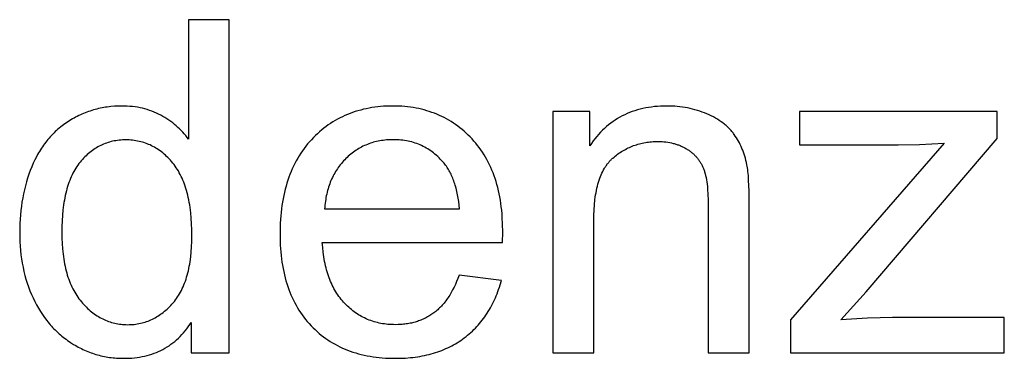
# Model space of a CAD drawing. Units: millimetres. Extents: x 0 to 38400, y 0 to 28578.
# Drawn here: x 13250 to 13840, y 8369 to 8572 of the extents above; entities that cross this region are included whole.
import ezdxf

# ---------------------------------------------------------------- set-up
doc = ezdxf.new("R2010")
doc.units = ezdxf.units.MM
doc.layers.add('- TITLES', color=7, linetype='Continuous', true_color=0x7fffbf)

msp = doc.modelspace()

# ---------------------------------------------------------------- linework, layer by layer
at = {"layer": '- TITLES'}
for points in [[(13375.32, 8572.02), (13350.92, 8572.02)], [(13350.92, 8572.02), (13350.92, 8500.31)], [(13375.32, 8372.16), (13375.32, 8572.02)], [(13350.92, 8500.31), (13350.1, 8501.41), (13349.26, 8502.47), (13348.38, 8503.52), (13347.48, 8504.53), (13346.54, 8505.52), (13345.58, 8506.49), (13344.58, 8507.43), (13343.56, 8508.34), (13342.5, 8509.22), (13341.42, 8510.08), (13340.3, 8510.92), (13339.16, 8511.72), (13337.99, 8512.51), (13336.78, 8513.26), (13335.55, 8513.99), (13334.29, 8514.69), (13333, 8515.36), (13331.68, 8515.99), (13330.35, 8516.57), (13328.99, 8517.11), (13327.62, 8517.61), (13326.21, 8518.06), (13324.79, 8518.47), (13323.35, 8518.84), (13321.88, 8519.16), (13320.39, 8519.44), (13318.87, 8519.68), (13317.34, 8519.87), (13315.78, 8520.02), (13314.2, 8520.13), (13312.6, 8520.19), (13310.97, 8520.22), (13308.75, 8520.18), (13306.56, 8520.07), (13304.4, 8519.88), (13303.32, 8519.77), (13302.26, 8519.63), (13301.2, 8519.47), (13300.14, 8519.3), (13299.1, 8519.1), (13298.06, 8518.89), (13297.02, 8518.66), (13296, 8518.42), (13294.98, 8518.15), (13293.97, 8517.86), (13292.96, 8517.56), (13291.96, 8517.24), (13290.97, 8516.9), (13289.98, 8516.54), (13289, 8516.16), (13288.03, 8515.77), (13287.06, 8515.36), (13286.1, 8514.92), (13285.15, 8514.47), (13284.2, 8514.01), (13283.26, 8513.52), (13282.33, 8513.01), (13281.4, 8512.49), (13280.48, 8511.95), (13279.57, 8511.39), (13278.66, 8510.81), (13277.77, 8510.21), (13276.88, 8509.6), (13276.02, 8508.97), (13275.16, 8508.33), (13274.32, 8507.67), (13273.5, 8506.99), (13272.69, 8506.3), (13271.89, 8505.59), (13271.1, 8504.86), (13270.34, 8504.12), (13269.58, 8503.37), (13268.84, 8502.59), (13268.11, 8501.8), (13267.4, 8501), (13266.7, 8500.18), (13266.02, 8499.34), (13265.35, 8498.49), (13264.69, 8497.62), (13264.05, 8496.73), (13263.42, 8495.83), (13262.81, 8494.91), (13262.21, 8493.98), (13261.62, 8493.03), (13261.05, 8492.06), (13260.49, 8491.08), (13259.95, 8490.08), (13258.9, 8488.03), (13257.92, 8485.92), (13256.99, 8483.75), (13256.11, 8481.52), (13255.29, 8479.27), (13254.53, 8476.98), (13253.82, 8474.67), (13253.17, 8472.32), (13252.58, 8469.94), (13252.05, 8467.53), (13251.57, 8465.09), (13251.14, 8462.61), (13250.78, 8460.11), (13250.47, 8457.57), (13250.21, 8455), (13250.01, 8452.4), (13249.87, 8449.77), (13249.79, 8447.11), (13249.76, 8444.41), (13249.79, 8441.66), (13249.88, 8438.94), (13250.04, 8436.26), (13250.26, 8433.62), (13250.54, 8431.03), (13250.88, 8428.47), (13251.29, 8425.95), (13251.75, 8423.47), (13252.28, 8421.03), (13252.87, 8418.63), (13253.53, 8416.28), (13254.25, 8413.96), (13255.02, 8411.68), (13255.87, 8409.44), (13256.77, 8407.24), (13257.74, 8405.08), (13258.76, 8402.97), (13259.83, 8400.92), (13260.96, 8398.93), (13262.13, 8397), (13263.36, 8395.13), (13264.64, 8393.31), (13265.97, 8391.56), (13266.65, 8390.7), (13267.35, 8389.86), (13268.06, 8389.04), (13268.78, 8388.23), (13269.51, 8387.43), (13270.26, 8386.65), (13271.02, 8385.88), (13271.79, 8385.13), (13272.58, 8384.4), (13273.38, 8383.67), (13274.19, 8382.97), (13275.02, 8382.27), (13275.85, 8381.6), (13276.7, 8380.93), (13277.57, 8380.29), (13278.44, 8379.65), (13279.33, 8379.03), (13280.23, 8378.43), (13282.06, 8377.27), (13282.98, 8376.72), (13283.9, 8376.19), (13284.84, 8375.68), (13285.77, 8375.19), (13286.72, 8374.71), (13287.66, 8374.25), (13288.62, 8373.82), (13289.58, 8373.4), (13290.54, 8373), (13291.51, 8372.61), (13292.49, 8372.25), (13293.47, 8371.91), (13294.46, 8371.58), (13295.45, 8371.27), (13296.45, 8370.98), (13297.45, 8370.71), (13298.46, 8370.46), (13299.47, 8370.23), (13300.49, 8370.01), (13301.52, 8369.82), (13302.55, 8369.64), (13303.58, 8369.48), (13304.62, 8369.34), (13305.67, 8369.22), (13306.72, 8369.12), (13307.78, 8369.04), (13308.84, 8368.97), (13309.91, 8368.92), (13312.06, 8368.89), (13313.72, 8368.91), (13315.35, 8368.97), (13316.96, 8369.08), (13318.54, 8369.22), (13320.1, 8369.41), (13321.63, 8369.64), (13323.13, 8369.92), (13324.61, 8370.23), (13326.07, 8370.59), (13327.5, 8370.99), (13328.9, 8371.43), (13330.28, 8371.92), (13331.64, 8372.44), (13332.97, 8373.01), (13334.27, 8373.62), (13335.55, 8374.27), (13336.8, 8374.97), (13338.03, 8375.7), (13339.23, 8376.48), (13340.41, 8377.3), (13341.56, 8378.16), (13342.68, 8379.07), (13343.78, 8380.01), (13344.86, 8381), (13345.91, 8382.03), (13346.94, 8383.11), (13347.94, 8384.22), (13348.91, 8385.38), (13349.86, 8386.58), (13350.78, 8387.82), (13351.68, 8389.1), (13352.55, 8390.43)], [(13539.06, 8438.28), (13539.19, 8444.82), (13539.12, 8449.24), (13538.91, 8453.54), (13538.74, 8455.64), (13538.55, 8457.7), (13538.31, 8459.74), (13538.04, 8461.75), (13537.74, 8463.72), (13537.4, 8465.66), (13537.02, 8467.57), (13536.61, 8469.45), (13536.16, 8471.3), (13535.67, 8473.12), (13535.15, 8474.9), (13534.59, 8476.66), (13534, 8478.38), (13533.37, 8480.07), (13532.71, 8481.73), (13532, 8483.36), (13531.27, 8484.96), (13530.49, 8486.52), (13529.69, 8488.06), (13528.84, 8489.56), (13527.96, 8491.03), (13527.04, 8492.47), (13526.09, 8493.88), (13525.1, 8495.25), (13524.08, 8496.6), (13523.02, 8497.91), (13521.92, 8499.2), (13520.79, 8500.45), (13519.63, 8501.66), (13518.45, 8502.84), (13517.24, 8503.98), (13516.02, 8505.08), (13514.78, 8506.14), (13513.51, 8507.17), (13512.23, 8508.15), (13510.92, 8509.1), (13509.59, 8510), (13508.25, 8510.87), (13506.88, 8511.7), (13505.49, 8512.49), (13504.08, 8513.25), (13502.65, 8513.96), (13501.2, 8514.64), (13499.73, 8515.27), (13498.23, 8515.87), (13496.72, 8516.43), (13495.18, 8516.95), (13493.63, 8517.44), (13492.05, 8517.88), (13490.46, 8518.29), (13488.84, 8518.65), (13487.2, 8518.98), (13485.54, 8519.27), (13483.86, 8519.52), (13482.16, 8519.73), (13480.44, 8519.91), (13478.7, 8520.04), (13476.93, 8520.14), (13475.15, 8520.2), (13473.35, 8520.22), (13471.48, 8520.2), (13469.64, 8520.14), (13467.82, 8520.04), (13466.02, 8519.9), (13464.25, 8519.72), (13462.49, 8519.51), (13460.76, 8519.25), (13459.05, 8518.95), (13457.36, 8518.62), (13455.69, 8518.25), (13454.05, 8517.83), (13452.42, 8517.38), (13450.82, 8516.89), (13449.24, 8516.35), (13447.68, 8515.78), (13446.15, 8515.17), (13444.63, 8514.52), (13443.14, 8513.83), (13441.67, 8513.1), (13440.22, 8512.33), (13438.79, 8511.53), (13437.39, 8510.68), (13436.01, 8509.79), (13434.64, 8508.87), (13433.3, 8507.9), (13431.99, 8506.9), (13430.69, 8505.85), (13429.42, 8504.77), (13428.16, 8503.64), (13426.93, 8502.48), (13425.72, 8501.28), (13424.54, 8500.04), (13423.38, 8498.76), (13422.26, 8497.45), (13421.18, 8496.11), (13420.13, 8494.74), (13419.12, 8493.33), (13418.14, 8491.9), (13417.21, 8490.43), (13416.31, 8488.93), (13415.44, 8487.39), (13414.62, 8485.83), (13413.83, 8484.23), (13413.07, 8482.6), (13412.36, 8480.94), (13411.68, 8479.25), (13411.03, 8477.53), (13410.43, 8475.77), (13409.86, 8473.98), (13409.33, 8472.16), (13408.83, 8470.31), (13408.37, 8468.43), (13407.95, 8466.51), (13407.56, 8464.56), (13407.21, 8462.58), (13406.9, 8460.57), (13406.62, 8458.53), (13406.39, 8456.45), (13406.18, 8454.34), (13406.02, 8452.2), (13405.89, 8450.03), (13405.8, 8447.83), (13405.72, 8443.32), (13405.8, 8438.97), (13405.89, 8436.84), (13406.01, 8434.74), (13406.18, 8432.67), (13406.38, 8430.64), (13406.61, 8428.63), (13406.89, 8426.65), (13407.2, 8424.71), (13407.54, 8422.79), (13407.92, 8420.91), (13408.34, 8419.06), (13408.8, 8417.23), (13409.29, 8415.44), (13409.81, 8413.68), (13410.38, 8411.95), (13410.98, 8410.25), (13411.61, 8408.58), (13412.28, 8406.94), (13412.99, 8405.34), (13413.74, 8403.76), (13414.52, 8402.22), (13415.34, 8400.7), (13416.19, 8399.22), (13417.08, 8397.76), (13418.01, 8396.34), (13418.97, 8394.95), (13419.97, 8393.59), (13421.01, 8392.26), (13422.08, 8390.96), (13423.19, 8389.69), (13424.33, 8388.45), (13425.51, 8387.25), (13426.71, 8386.08), (13427.94, 8384.95), (13429.19, 8383.86), (13430.47, 8382.81), (13431.77, 8381.8), (13433.1, 8380.83), (13434.46, 8379.89), (13435.84, 8378.99), (13437.25, 8378.13), (13438.68, 8377.31), (13440.14, 8376.53), (13441.62, 8375.78), (13443.13, 8375.08), (13444.67, 8374.41), (13446.23, 8373.78), (13447.82, 8373.19), (13449.43, 8372.63), (13451.07, 8372.12), (13452.73, 8371.64), (13454.42, 8371.2), (13456.14, 8370.8), (13457.88, 8370.43), (13459.65, 8370.11), (13461.44, 8369.82), (13463.26, 8369.57), (13465.1, 8369.36), (13466.97, 8369.19), (13468.87, 8369.06), (13470.79, 8368.96), (13472.74, 8368.91), (13474.71, 8368.89), (13477.83, 8368.93), (13480.87, 8369.08), (13483.85, 8369.32), (13485.31, 8369.47), (13486.76, 8369.65), (13488.18, 8369.86), (13489.59, 8370.08), (13490.99, 8370.34), (13492.36, 8370.61), (13493.72, 8370.91), (13495.06, 8371.23), (13496.38, 8371.58), (13497.68, 8371.95), (13498.97, 8372.35), (13500.24, 8372.77), (13501.49, 8373.21), (13502.72, 8373.68), (13503.94, 8374.17), (13505.14, 8374.69), (13506.32, 8375.23), (13507.48, 8375.79), (13508.63, 8376.38), (13509.75, 8376.99), (13510.86, 8377.62), (13511.96, 8378.28), (13513.03, 8378.96), (13514.09, 8379.67), (13515.13, 8380.4), (13516.15, 8381.16), (13517.16, 8381.93), (13518.14, 8382.73), (13519.11, 8383.54), (13520.05, 8384.38), (13520.97, 8385.23), (13521.88, 8386.11), (13522.76, 8387), (13523.63, 8387.91), (13524.47, 8388.85), (13525.29, 8389.8), (13526.1, 8390.77), (13526.88, 8391.76), (13527.65, 8392.77), (13528.39, 8393.8), (13529.12, 8394.85), (13529.82, 8395.91), (13530.51, 8397), (13531.17, 8398.11), (13531.81, 8399.24), (13532.44, 8400.38), (13533.04, 8401.55), (13533.63, 8402.73), (13534.19, 8403.94), (13534.74, 8405.16), (13535.26, 8406.4), (13535.77, 8407.67), (13536.25, 8408.95), (13536.72, 8410.25), (13537.16, 8411.57), (13537.59, 8412.91), (13538.38, 8415.65)], [(13686.84, 8461.18), (13686.76, 8469.07), (13686.5, 8475.67), (13686.31, 8478.49), (13686.08, 8480.99), (13685.94, 8482.13), (13685.8, 8483.18), (13685.64, 8484.15), (13685.48, 8485.04), (13685.19, 8486.34), (13684.88, 8487.62), (13684.55, 8488.88), (13684.18, 8490.11), (13683.8, 8491.32), (13683.38, 8492.51), (13682.94, 8493.68), (13682.48, 8494.82), (13681.99, 8495.95), (13681.47, 8497.05), (13680.93, 8498.12), (13680.37, 8499.18), (13679.77, 8500.21), (13679.16, 8501.22), (13678.51, 8502.21), (13677.84, 8503.17), (13677.5, 8503.65), (13677.14, 8504.12), (13676.77, 8504.58), (13676.39, 8505.04), (13676.01, 8505.49), (13675.6, 8505.93), (13675.19, 8506.37), (13674.77, 8506.81), (13674.34, 8507.24), (13673.9, 8507.66), (13673.44, 8508.08), (13672.98, 8508.49), (13672.5, 8508.89), (13672.02, 8509.29), (13671.52, 8509.69), (13671.01, 8510.08), (13669.96, 8510.84), (13668.87, 8511.57), (13667.74, 8512.29), (13666.56, 8512.98), (13665.34, 8513.65), (13664.07, 8514.29), (13662.77, 8514.91), (13661.42, 8515.51), (13660.04, 8516.08), (13658.64, 8516.61), (13657.23, 8517.11), (13655.8, 8517.57), (13654.35, 8517.99), (13652.89, 8518.38), (13651.41, 8518.73), (13649.91, 8519.04), (13648.4, 8519.32), (13646.87, 8519.55), (13645.33, 8519.76), (13643.77, 8519.92), (13642.19, 8520.05), (13640.59, 8520.14), (13638.98, 8520.2), (13637.35, 8520.22), (13635.48, 8520.19), (13633.64, 8520.12), (13631.83, 8520.01), (13630.04, 8519.84), (13628.28, 8519.63), (13626.55, 8519.38), (13624.85, 8519.07), (13623.17, 8518.72), (13621.53, 8518.33), (13619.91, 8517.89), (13618.31, 8517.4), (13616.75, 8516.86), (13615.21, 8516.28), (13613.7, 8515.65), (13612.22, 8514.97), (13610.77, 8514.25), (13609.34, 8513.48), (13607.94, 8512.67), (13606.57, 8511.8), (13605.23, 8510.9), (13603.91, 8509.94), (13602.63, 8508.94), (13601.37, 8507.89), (13600.13, 8506.8), (13598.93, 8505.65), (13597.75, 8504.47), (13596.6, 8503.23), (13595.48, 8501.95), (13594.39, 8500.62), (13593.32, 8499.25), (13592.28, 8497.83), (13591.27, 8496.36)], [(13591.27, 8516.94), (13569.19, 8516.94)], [(13569.19, 8516.94), (13569.19, 8372.16)], [(13591.27, 8496.36), (13591.27, 8516.94)], [(13835.31, 8516.94), (13716.97, 8516.94)], [(13716.97, 8516.94), (13716.97, 8497.04)], [(13835.31, 8500.72), (13835.31, 8516.94)], [(13756.92, 8408.83), (13835.31, 8500.72)], [(13513.29, 8458.46), (13513.06, 8460.7), (13512.79, 8462.88), (13512.47, 8464.99), (13512.1, 8467.02), (13511.68, 8468.98), (13511.22, 8470.87), (13510.71, 8472.69), (13510.44, 8473.58), (13510.15, 8474.44), (13509.86, 8475.29), (13509.55, 8476.12), (13509.23, 8476.93), (13508.9, 8477.72), (13508.56, 8478.5), (13508.21, 8479.26), (13507.84, 8480), (13507.46, 8480.72), (13507.07, 8481.43), (13506.67, 8482.11), (13506.26, 8482.78), (13505.83, 8483.43), (13505.4, 8484.07), (13504.95, 8484.68), (13504.49, 8485.28), (13504.02, 8485.86), (13503.28, 8486.73), (13502.53, 8487.58), (13501.76, 8488.39), (13500.98, 8489.18), (13500.19, 8489.94), (13499.38, 8490.68), (13498.56, 8491.38), (13497.72, 8492.06), (13496.87, 8492.71), (13496.01, 8493.34), (13495.14, 8493.93), (13494.25, 8494.5), (13493.35, 8495.04), (13492.43, 8495.55), (13491.5, 8496.04), (13490.56, 8496.49), (13489.6, 8496.92), (13488.63, 8497.32), (13487.65, 8497.7), (13486.65, 8498.04), (13485.64, 8498.36), (13484.61, 8498.65), (13483.57, 8498.92), (13482.52, 8499.15), (13481.46, 8499.36), (13480.38, 8499.54), (13479.28, 8499.69), (13478.18, 8499.82), (13477.06, 8499.91), (13475.93, 8499.98), (13474.78, 8500.02), (13473.62, 8500.04), (13472.57, 8500.03), (13471.53, 8499.99), (13470.5, 8499.94), (13469.48, 8499.86), (13468.47, 8499.76), (13467.47, 8499.64), (13466.48, 8499.5), (13465.5, 8499.33), (13464.53, 8499.14), (13463.58, 8498.93), (13462.63, 8498.7), (13461.7, 8498.45), (13460.77, 8498.17), (13459.86, 8497.87), (13458.95, 8497.55), (13458.06, 8497.21), (13457.18, 8496.84), (13456.3, 8496.46), (13455.44, 8496.05), (13454.59, 8495.62), (13453.75, 8495.17), (13452.92, 8494.69), (13452.1, 8494.19), (13451.29, 8493.67), (13450.49, 8493.13), (13449.7, 8492.57), (13448.92, 8491.98), (13448.16, 8491.37), (13447.4, 8490.74), (13446.65, 8490.09), (13445.92, 8489.42), (13445.19, 8488.72), (13444.48, 8488.01), (13443.79, 8487.28), (13443.12, 8486.53), (13442.47, 8485.77), (13441.84, 8485), (13441.23, 8484.21), (13440.64, 8483.41), (13440.08, 8482.59), (13439.53, 8481.75), (13439, 8480.9), (13438.49, 8480.04), (13438, 8479.16), (13437.53, 8478.27), (13437.08, 8477.36), (13436.65, 8476.44), (13436.25, 8475.5), (13435.86, 8474.55), (13435.49, 8473.58), (13435.14, 8472.59), (13434.81, 8471.6), (13434.51, 8470.58), (13434.22, 8469.56), (13433.95, 8468.51), (13433.7, 8467.45), (13433.47, 8466.38), (13433.27, 8465.29), (13433.08, 8464.19), (13432.91, 8463.08), (13432.77, 8461.94), (13432.64, 8460.8), (13432.53, 8459.63), (13432.45, 8458.46)], [(13593.73, 8451.23), (13593.77, 8454.64), (13593.9, 8457.91), (13594.13, 8461.03), (13594.44, 8464.02), (13594.63, 8465.46), (13594.84, 8466.87), (13595.07, 8468.24), (13595.33, 8469.58), (13595.61, 8470.88), (13595.91, 8472.15), (13596.23, 8473.38), (13596.57, 8474.58), (13596.94, 8475.74), (13597.33, 8476.87), (13597.74, 8477.96), (13598.17, 8479.02), (13598.63, 8480.04), (13599.11, 8481.03), (13599.61, 8481.98), (13600.13, 8482.9), (13600.4, 8483.35), (13600.67, 8483.79), (13600.96, 8484.22), (13601.24, 8484.64), (13601.53, 8485.05), (13601.83, 8485.45), (13602.13, 8485.84), (13602.44, 8486.23), (13602.76, 8486.6), (13603.08, 8486.97), (13603.4, 8487.33), (13603.73, 8487.68), (13604.07, 8488.02), (13604.41, 8488.36), (13604.76, 8488.68), (13605.11, 8489), (13605.83, 8489.61), (13606.55, 8490.2), (13607.28, 8490.77), (13608.02, 8491.33), (13608.77, 8491.86), (13609.53, 8492.38), (13610.3, 8492.87), (13611.07, 8493.35), (13611.85, 8493.81), (13612.64, 8494.24), (13613.44, 8494.66), (13614.25, 8495.06), (13615.07, 8495.44), (13615.89, 8495.8), (13616.73, 8496.14), (13617.57, 8496.46), (13618.42, 8496.76), (13619.28, 8497.04), (13620.14, 8497.31), (13621.02, 8497.55), (13621.9, 8497.77), (13622.79, 8497.98), (13623.69, 8498.16), (13624.6, 8498.33), (13625.52, 8498.47), (13626.44, 8498.6), (13627.38, 8498.7), (13628.32, 8498.79), (13629.27, 8498.86), (13630.23, 8498.91), (13631.2, 8498.94), (13632.17, 8498.95), (13633.39, 8498.93), (13634.59, 8498.88), (13635.76, 8498.79), (13636.92, 8498.67), (13638.06, 8498.52), (13639.18, 8498.32), (13640.28, 8498.1), (13641.36, 8497.84), (13641.89, 8497.7), (13642.42, 8497.55), (13642.94, 8497.39), (13643.46, 8497.22), (13643.97, 8497.04), (13644.48, 8496.85), (13644.98, 8496.66), (13645.48, 8496.46), (13645.97, 8496.24), (13646.46, 8496.02), (13646.94, 8495.79), (13647.42, 8495.56), (13647.89, 8495.31), (13648.36, 8495.05), (13648.82, 8494.79), (13649.28, 8494.52), (13649.73, 8494.24), (13650.18, 8493.95), (13650.61, 8493.66), (13651.04, 8493.36), (13651.45, 8493.06), (13651.86, 8492.75), (13652.26, 8492.43), (13652.65, 8492.11), (13653.03, 8491.79), (13653.41, 8491.45), (13653.77, 8491.12), (13654.13, 8490.77), (13654.48, 8490.42), (13654.82, 8490.07), (13655.15, 8489.7), (13655.47, 8489.34), (13655.78, 8488.96), (13656.09, 8488.58), (13656.38, 8488.2), (13656.67, 8487.81), (13656.95, 8487.41), (13657.22, 8487.01), (13657.48, 8486.6), (13657.73, 8486.18), (13657.97, 8485.76), (13658.21, 8485.34), (13658.44, 8484.9), (13658.65, 8484.47), (13658.86, 8484.02), (13659.06, 8483.57), (13659.26, 8483.12), (13659.44, 8482.66), (13659.62, 8482.18), (13659.79, 8481.7), (13659.95, 8481.2), (13660.11, 8480.68), (13660.41, 8479.6), (13660.69, 8478.47), (13660.95, 8477.27), (13661.18, 8476.02), (13661.4, 8474.71), (13661.59, 8473.33), (13661.75, 8471.9), (13661.9, 8470.41), (13662.12, 8467.25), (13662.26, 8463.86), (13662.3, 8460.23)], [(13803.68, 8497.86), (13711.52, 8392.06)], [(13716.97, 8497.04), (13776, 8497.04)], [(13776, 8497.04), (13788.92, 8497.24), (13803.68, 8497.86)], [(13662.3, 8460.23), (13662.3, 8372.16)], [(13686.84, 8372.16), (13686.84, 8461.18)], [(13432.45, 8458.46), (13513.29, 8458.46)], [(13593.73, 8372.16), (13593.73, 8451.23)], [(13513.02, 8418.78), (13512.3, 8416.87), (13511.56, 8415.03), (13510.78, 8413.25), (13509.98, 8411.54), (13509.14, 8409.9), (13508.27, 8408.32), (13507.37, 8406.8), (13506.91, 8406.07), (13506.44, 8405.36), (13505.96, 8404.66), (13505.48, 8403.97), (13504.99, 8403.31), (13504.49, 8402.66), (13503.98, 8402.03), (13503.46, 8401.41), (13502.94, 8400.81), (13502.41, 8400.23), (13501.87, 8399.66), (13501.32, 8399.11), (13500.77, 8398.57), (13500.21, 8398.06), (13499.64, 8397.56), (13499.06, 8397.07), (13498.48, 8396.6), (13497.88, 8396.15), (13497.28, 8395.72), (13496.68, 8395.29), (13496.06, 8394.89), (13495.44, 8394.49), (13494.81, 8394.11), (13494.17, 8393.74), (13493.52, 8393.39), (13492.87, 8393.05), (13492.2, 8392.73), (13491.53, 8392.41), (13490.86, 8392.12), (13490.17, 8391.83), (13489.48, 8391.56), (13488.78, 8391.31), (13488.07, 8391.06), (13487.35, 8390.84), (13486.63, 8390.62), (13485.9, 8390.42), (13485.16, 8390.23), (13484.41, 8390.06), (13483.66, 8389.9), (13482.89, 8389.76), (13482.12, 8389.62), (13481.35, 8389.51), (13480.56, 8389.4), (13479.77, 8389.31), (13478.97, 8389.24), (13478.16, 8389.17), (13476.52, 8389.09), (13474.84, 8389.06), (13473.72, 8389.08), (13472.6, 8389.11), (13471.5, 8389.18), (13470.41, 8389.26), (13469.32, 8389.37), (13468.26, 8389.51), (13467.2, 8389.67), (13466.15, 8389.86), (13465.12, 8390.07), (13464.1, 8390.3), (13463.09, 8390.56), (13462.09, 8390.85), (13461.1, 8391.16), (13460.13, 8391.49), (13459.16, 8391.85), (13458.21, 8392.23), (13457.27, 8392.64), (13456.34, 8393.08), (13455.43, 8393.53), (13454.52, 8394.02), (13453.63, 8394.52), (13452.75, 8395.06), (13451.88, 8395.61), (13451.02, 8396.2), (13450.17, 8396.8), (13449.34, 8397.43), (13448.52, 8398.09), (13447.71, 8398.77), (13446.91, 8399.48), (13446.12, 8400.21), (13445.34, 8400.96), (13444.58, 8401.74), (13443.83, 8402.55), (13443.1, 8403.37), (13442.4, 8404.22), (13441.71, 8405.09), (13441.05, 8405.98), (13440.41, 8406.89), (13439.79, 8407.82), (13439.19, 8408.78), (13438.61, 8409.76), (13438.05, 8410.76), (13437.51, 8411.78), (13436.99, 8412.82), (13436.5, 8413.89), (13436.02, 8414.98), (13435.57, 8416.09), (13435.14, 8417.22), (13434.73, 8418.37), (13434.34, 8419.54), (13433.97, 8420.74), (13433.62, 8421.96), (13433.29, 8423.2), (13432.99, 8424.46), (13432.7, 8425.74), (13432.44, 8427.05), (13432.19, 8428.38), (13431.97, 8429.73), (13431.59, 8432.49), (13431.29, 8435.34), (13431.08, 8438.28)], [(13431.08, 8438.28), (13539.06, 8438.28)], [(13538.38, 8415.65), (13513.02, 8418.78)], [(13741.78, 8392.06), (13756.92, 8408.83)], [(13352.55, 8390.43), (13352.55, 8372.16)], [(13711.52, 8392.06), (13711.52, 8372.16)], [(13772.73, 8393.29), (13765.38, 8393.21), (13757.77, 8392.98), (13741.78, 8392.06)], [(13839.67, 8393.29), (13772.73, 8393.29)], [(13839.67, 8372.16), (13839.67, 8393.29)], [(13352.55, 8372.16), (13375.32, 8372.16)], [(13569.19, 8372.16), (13593.73, 8372.16)], [(13662.3, 8372.16), (13686.84, 8372.16)], [(13711.52, 8372.16), (13839.67, 8372.16)]]:
    msp.add_lwpolyline(points, dxfattribs=at)
msp.add_lwpolyline([(13274.98, 8444.41), (13275.03, 8440.99), (13275.16, 8437.68), (13275.39, 8434.48), (13275.71, 8431.39), (13275.91, 8429.88), (13276.13, 8428.4), (13276.37, 8426.95), (13276.63, 8425.53), (13276.92, 8424.14), (13277.23, 8422.77), (13277.56, 8421.43), (13277.91, 8420.11), (13278.29, 8418.83), (13278.69, 8417.57), (13279.11, 8416.34), (13279.56, 8415.14), (13280.03, 8413.96), (13280.52, 8412.81), (13281.04, 8411.69), (13281.58, 8410.6), (13282.14, 8409.53), (13282.72, 8408.49), (13283.33, 8407.48), (13283.96, 8406.5), (13284.61, 8405.54), (13285.29, 8404.61), (13285.98, 8403.71), (13286.71, 8402.83), (13287.44, 8401.99), (13288.19, 8401.17), (13288.94, 8400.37), (13289.7, 8399.61), (13290.47, 8398.87), (13291.25, 8398.15), (13292.04, 8397.47), (13292.83, 8396.81), (13293.64, 8396.18), (13294.45, 8395.57), (13295.27, 8394.99), (13296.09, 8394.44), (13296.93, 8393.92), (13297.77, 8393.42), (13298.63, 8392.95), (13299.49, 8392.51), (13300.36, 8392.09), (13301.23, 8391.7), (13302.12, 8391.34), (13303.01, 8391), (13303.91, 8390.69), (13304.82, 8390.41), (13305.74, 8390.15), (13306.67, 8389.92), (13307.6, 8389.72), (13308.55, 8389.55), (13309.5, 8389.4), (13310.46, 8389.28), (13311.43, 8389.18), (13312.4, 8389.12), (13313.39, 8389.08), (13314.38, 8389.06), (13315.38, 8389.08), (13316.37, 8389.11), (13317.36, 8389.18), (13318.33, 8389.27), (13319.29, 8389.38), (13320.24, 8389.53), (13321.19, 8389.69), (13322.12, 8389.89), (13323.05, 8390.1), (13323.96, 8390.35), (13324.87, 8390.62), (13325.77, 8390.91), (13326.65, 8391.23), (13327.53, 8391.58), (13328.4, 8391.95), (13329.26, 8392.35), (13330.11, 8392.78), (13330.95, 8393.23), (13331.78, 8393.7), (13332.6, 8394.2), (13333.41, 8394.73), (13334.21, 8395.28), (13335.01, 8395.86), (13335.79, 8396.46), (13336.56, 8397.09), (13337.33, 8397.75), (13338.08, 8398.43), (13338.83, 8399.14), (13339.56, 8399.87), (13340.29, 8400.63), (13341.01, 8401.41), (13341.72, 8402.22), (13342.41, 8403.06), (13343.08, 8403.92), (13343.73, 8404.81), (13344.35, 8405.72), (13344.96, 8406.67), (13345.54, 8407.64), (13346.1, 8408.64), (13346.64, 8409.66), (13347.15, 8410.71), (13347.65, 8411.79), (13348.12, 8412.9), (13348.57, 8414.03), (13349, 8415.19), (13349.4, 8416.38), (13349.79, 8417.59), (13350.15, 8418.84), (13350.49, 8420.1), (13350.81, 8421.4), (13351.11, 8422.72), (13351.38, 8424.07), (13351.63, 8425.45), (13351.86, 8426.85), (13352.26, 8429.74), (13352.57, 8432.73), (13352.79, 8435.84), (13352.92, 8439.05), (13352.96, 8442.37), (13352.92, 8446.02), (13352.78, 8449.55), (13352.56, 8452.96), (13352.25, 8456.24), (13351.85, 8459.4), (13351.61, 8460.93), (13351.35, 8462.44), (13351.07, 8463.91), (13350.77, 8465.35), (13350.45, 8466.76), (13350.1, 8468.14), (13349.73, 8469.48), (13349.34, 8470.8), (13348.93, 8472.09), (13348.49, 8473.34), (13348.03, 8474.57), (13347.55, 8475.76), (13347.05, 8476.92), (13346.52, 8478.05), (13345.97, 8479.16), (13345.4, 8480.23), (13344.81, 8481.26), (13344.2, 8482.27), (13343.56, 8483.25), (13342.9, 8484.2), (13342.22, 8485.11), (13341.51, 8486), (13340.79, 8486.85), (13340.06, 8487.68), (13339.32, 8488.48), (13338.57, 8489.26), (13337.8, 8490), (13337.03, 8490.72), (13336.25, 8491.41), (13335.45, 8492.08), (13334.65, 8492.72), (13333.83, 8493.33), (13333.01, 8493.91), (13332.17, 8494.47), (13331.33, 8495), (13330.47, 8495.5), (13329.61, 8495.98), (13328.73, 8496.43), (13327.84, 8496.85), (13326.95, 8497.24), (13326.04, 8497.61), (13325.12, 8497.95), (13324.19, 8498.26), (13323.25, 8498.54), (13322.3, 8498.8), (13321.34, 8499.03), (13320.37, 8499.24), (13319.39, 8499.41), (13318.4, 8499.56), (13317.4, 8499.68), (13316.39, 8499.78), (13315.37, 8499.85), (13314.33, 8499.89), (13313.29, 8499.9), (13312.27, 8499.89), (13311.27, 8499.85), (13310.27, 8499.78), (13309.28, 8499.69), (13308.31, 8499.58), (13307.34, 8499.43), (13306.39, 8499.26), (13305.45, 8499.07), (13304.51, 8498.85), (13303.59, 8498.6), (13302.68, 8498.32), (13301.78, 8498.02), (13300.89, 8497.7), (13300.01, 8497.34), (13299.14, 8496.97), (13298.28, 8496.56), (13297.43, 8496.13), (13296.59, 8495.67), (13295.76, 8495.19), (13294.94, 8494.68), (13294.14, 8494.15), (13293.34, 8493.59), (13292.56, 8493), (13291.78, 8492.39), (13291.02, 8491.75), (13290.26, 8491.08), (13289.52, 8490.39), (13288.78, 8489.67), (13288.06, 8488.93), (13287.35, 8488.16), (13286.65, 8487.36), (13285.96, 8486.54), (13285.28, 8485.69), (13284.63, 8484.81), (13283.99, 8483.9), (13283.38, 8482.96), (13282.79, 8481.99), (13282.23, 8480.99), (13281.68, 8479.96), (13281.15, 8478.9), (13280.65, 8477.81), (13280.17, 8476.69), (13279.71, 8475.54), (13279.27, 8474.35), (13278.85, 8473.14), (13278.45, 8471.9), (13278.08, 8470.63), (13277.72, 8469.33), (13277.39, 8468), (13277.08, 8466.64), (13276.79, 8465.24), (13276.52, 8463.82), (13276.28, 8462.37), (13276.05, 8460.89), (13275.67, 8457.83), (13275.37, 8454.66), (13275.15, 8451.37), (13275.02, 8447.95)], close=True, dxfattribs=at)

doc.saveas('drawing.dxf')
